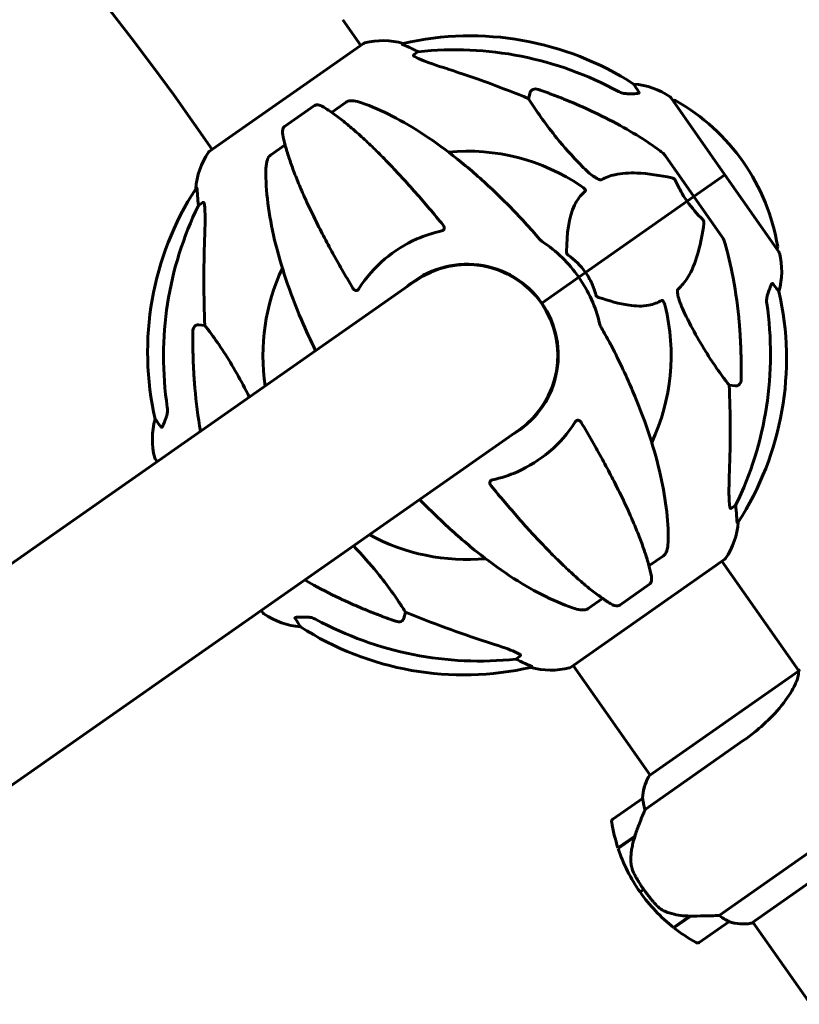
# Model space of a CAD drawing. Units: millimetres. Extents: x 10114 to 18386, y 3018 to 17083.
# Drawn here: x 14101 to 14360, y 16047 to 16374 of the extents above; entities that cross this region are included whole.
import ezdxf

# ---------------------------------------------------------------- set-up
doc = ezdxf.new("R2010")
doc.units = ezdxf.units.MM
doc.header["$LTSCALE"] = 70
doc.layers.add('Widoczne (ISO)', color=7, linetype='Continuous', lineweight=60)

msp = doc.modelspace()

# ---------------------------------------------------------------- linework, layer by layer
at = {"layer": 'Widoczne (ISO)'}
for p, q in [((14213.89, 16365.26), (14207.92, 16373.78)), ((14214.83, 16365.92), (14163.56, 16330.01)), ((14227.99, 16365.92), (14227.64, 16365.67)), ((14231.45, 16362.12), (14232.95, 16363.17)), ((14269.66, 16347.54), (14270.15, 16349.58)), ((14204.16, 16343.01), (14209, 16346.4)), ((14334.87, 16322.28), (14316.91, 16347.92)), ((14198.46, 16345.24), (14188.59, 16338.33)), ((14164.5, 16330.67), (14158.53, 16339.2)), ((14183.9, 16328.82), (14188.74, 16332.21)), ((14315, 16328.69), (14324.55, 16315.06)), ((14334.81, 16322.24), (14324.55, 16315.06)), ((14334.81, 16322.24), (14324.55, 16315.06)), ((14334.81, 16322.24), (14334.87, 16322.28)), ((14334.87, 16322.28), (14334.81, 16322.24)), ((14352.82, 16296.64), (14334.87, 16322.28)), ((14159.41, 16317.9), (14159.06, 16317.65)), ((14159.95, 16312.05), (14161.44, 16313.1)), ((14322.3, 16313.48), (14288.54, 16289.85)), ((14288.54, 16289.85), (14322.3, 16313.48)), ((14324.55, 16315.06), (14322.3, 16313.48)), ((14322.3, 16313.48), (14324.55, 16315.06)), ((14334.09, 16301.43), (14324.55, 16315.06)), ((14231.89, 16286.99), (13506.94, 15779.37)), ((14275.12, 16280.45), (14286.3, 16288.27)), ((14275.12, 16280.45), (14286.3, 16288.27)), ((14288.54, 16289.85), (14286.3, 16288.27)), ((14286.3, 16288.27), (14288.54, 16289.85)), ((14274.01, 16279.67), (14275.12, 16280.45)), ((14275.12, 16280.45), (14274.01, 16279.67)), ((14160, 16272.45), (14162.07, 16272.21)), ((14338.38, 16252.13), (14336.3, 16252.37)), ((13541.53, 15729.98), (14266.48, 16237.59)), ((14145.56, 16227.94), (14146.22, 16226.99)), ((14338.43, 16212.53), (14336.93, 16211.48)), ((14338.96, 16206.68), (14339.32, 16206.93)), ((14314.48, 16195.76), (14309.64, 16192.37)), ((14283.54, 16158.66), (14334.82, 16194.56)), ((14359.37, 16157.49), (14333.88, 16193.9)), ((14299.92, 16179.34), (14309.78, 16186.25)), ((14294.22, 16181.57), (14289.38, 16178.18)), ((14180.8, 16177.6), (14181.46, 16176.66)), ((14228.72, 16177.04), (14228.23, 16175)), ((14266.92, 16162.46), (14265.43, 16161.41)), ((14309.98, 16122.9), (14284.48, 16159.32)), ((14270.38, 16158.66), (14270.74, 16158.91)), ((14359.34, 16157.45), (14309.77, 16122.75)), ((14308.34, 16111.46), (14340.98, 16134.32)), ((14307.48, 16115.15), (14297.65, 16108.27)), ((14343.74, 16073.74), (14393.35, 16108.47)), ((14299.33, 16098.7), (14304.91, 16102.61)), ((14299.39, 16098.5), (14304.94, 16102.39)), ((14303.49, 16101.62), (14303.61, 16101.45)), ((14303.61, 16101.45), (14303.49, 16101.62)), ((14303.79, 16101.58), (14303.67, 16101.74)), ((14304, 16101.73), (14303.89, 16101.89)), ((14304.03, 16101.99), (14304.14, 16101.83)), ((14304.65, 16102.18), (14304.53, 16102.35)), ((14304.82, 16102.3), (14304.7, 16102.46)), ((14304.91, 16102.61), (14305.06, 16102.72)), ((14365.63, 16099.12), (14332.99, 16076.26)), ((14306.66, 16084.06), (14307.89, 16084.92)), ((14307.89, 16084.92), (14306.66, 16084.06)), ((14323.14, 16076.07), (14317.75, 16072.29)), ((14323.49, 16076.07), (14317.91, 16072.16)), ((14321.96, 16075.24), (14322.08, 16075.08)), ((14322.08, 16075.08), (14321.96, 16075.24)), ((14322.26, 16075.2), (14322.14, 16075.37)), ((14322.47, 16075.35), (14322.36, 16075.52)), ((14322.5, 16075.61), (14322.61, 16075.45)), ((14323.12, 16075.81), (14323, 16075.97)), ((14323.28, 16075.92), (14323.18, 16076.07)), ((14326.32, 16067.31), (14336.15, 16074.19)), ((14344.08, 16073.75), (14344.29, 16073.9)), ((14592.3, 15719.7), (14344.19, 16074.05))]:
    msp.add_line(p, q, dxfattribs=at)
for centre, radius, start, end in [((13458.28, 15848.88), 854.85, 35, 84.73025), ((14250.27, 16268.43), 100, 57.1283, 102.8717), ((14215.41, 16365.1), 1, 104.1867, 125), ((14221.29, 16341.83), 25, 74.4456, 104.1867), ((14302.61, 16327.49), 25, 55.8133, 85.5544), ((14316.09, 16347.35), 1, 35, 55.8133), ((14317.97, 16346.03), 1, 60.6136, 112.2644), ((14284.88, 16287.28), 68.43, 9.3864, 60.6136), ((14183.98, 16315.71), 25, 145.8133, 175.5544), ((14164.13, 16329.2), 1, 125, 145.8133), ((14249.19, 16262.29), 67.82, 55.9978, 95.2417), ((14243.05, 16263.37), 100, 147.1283, 192.8717), ((14249.19, 16262.29), 45.3, 35, 56.5519), ((14351.41, 16298.28), 1, 317.7356, 9.3864), ((14352, 16296.07), 1, 14.1867, 35), ((14328.73, 16290.19), 25, 344.4456, 14.1867), ((14249.19, 16262.29), 67.82, 154.7583, 188.6055), ((14249.19, 16262.29), 30.3, 35, 130.7035), ((14249.19, 16262.29), 30.15, 305, 125), ((14249.19, 16262.29), 45.3, 13.4481, 35), ((14255.33, 16261.21), 100, 327.1283, 12.8717), ((14249.19, 16262.29), 30.3, 299.2965, 35), ((14249.19, 16262.29), 67.82, 334.7583, 14.0022), ((14169.64, 16234.39), 25, 164.4456, 194.1867), ((14146.38, 16228.51), 1, 194.1867, 215), ((14314.39, 16208.87), 25, 325.8133, 355.5544), ((14249.19, 16262.29), 67.82, 241.3945, 275.2417), ((14334.25, 16195.38), 1, 305, 325.8133), ((14182.28, 16177.23), 1, 215, 235.8133), ((14195.77, 16197.08), 25, 235.8133, 265.5544), ((14248.1, 16256.15), 100, 237.1283, 282.8717), ((14277.09, 16182.74), 25, 254.4456, 284.1867), ((14282.97, 16159.48), 1, 284.1867, 305), ((14323.48, 16114.5), 16, 148.9755, 177.6307), ((14323.48, 16114.5), 16, 150.9828, 177.6307), ((14308.05, 16114.33), 1, 123.5824, 125), ((14298.22, 16107.45), 1, 125, 189.1852), ((14352.63, 16116.24), 56.11, 189.1852, 198.2199), ((14352.63, 16116.24), 56.11, 198.433, 215), ((14352.63, 16116.24), 56.11, 215, 231.567), ((14335.58, 16075.01), 1, 305, 306.4176), ((14341.02, 16089.45), 16, 252.3693, 279.0172), ((14341.02, 16089.45), 16, 252.3693, 281.0245), ((14352.63, 16116.24), 56.11, 231.7801, 240.8148), ((14343.45, 16074.15), 0.5, 279.0172, 305), ((14343.61, 16073.92), 0.5, 340.3151, 8.6624), ((14325.75, 16068.13), 1, 240.8148, 305)]:
    msp.add_arc(centre, radius, start, end, dxfattribs=at)
for centre, major_axis, ratio, start_param, end_param in [((14247.03, 16249.51), (-65.96, 94.2), 0.981627, 5.18345, 5.787892), ((14220.95, 16341.59), (-14.34, 20.48), 0.981627, 5.186181, 5.24781), ((14234.56, 16367.84), (2.87, -4.1), 0.981627, 5.186181, 5.330784), ((14173.8, 16038.35), (197.88, -282.61), 0.906308, 2.183097, 2.269068), ((14184.32, 16315.95), (14.34, -20.48), 0.981627, 4.176968, 4.238597), ((14261.93, 16259.94), (65.96, -94.2), 0.981627, 3.636886, 4.241328), ((14155.01, 16312.13), (-2.87, 4.1), 0.981627, 4.093994, 4.238597), ((14485.41, 16256.54), (197.88, -282.61), 0.906308, 4.014117, 4.100088), ((14236.44, 16264.63), (-65.96, 94.2), 0.981627, 3.636886, 4.241328), ((14012.97, 16268.04), (-197.88, 282.61), 0.906308, 4.014117, 4.100088), ((14343.37, 16212.45), (2.87, -4.1), 0.981627, 4.093994, 4.238597), ((14314.05, 16208.63), (-14.34, 20.48), 0.981627, 4.176968, 4.238597), ((14324.58, 16486.23), (-197.88, 282.61), 0.906308, 2.183097, 2.269068), ((14251.34, 16275.07), (65.96, -94.2), 0.981627, 5.18345, 5.787892), ((14263.81, 16156.74), (-2.87, 4.1), 0.981627, 5.186181, 5.330784), ((14277.43, 16182.98), (14.34, -20.48), 0.981627, 5.186181, 5.24781), ((14306.52, 16102.94), (5.13, 14.35), 0.085282, 1.617053, 1.638924)]:
    msp.add_ellipse(centre, major_axis=major_axis, ratio=ratio, start_param=start_param, end_param=end_param, dxfattribs=at)
for points, knots in [([(14230.92, 16364.15), (14230.21, 16364.48), (14229.51, 16364.78), (14228.52, 16365.21), (14228.17, 16365.36), (14227.83, 16365.52), (14227.74, 16365.56), (14227.66, 16365.62), (14227.65, 16365.63), (14227.63, 16365.65), (14227.63, 16365.66), (14227.64, 16365.67)], [0, 0, 0, 0, 0.2355522, 0.2355522, 0.4078692, 0.4078692, 0.4868555, 0.4868555, 0.5223203, 0.5223203, 0.5562282, 0.5562282, 0.5562282, 0.5562282]), ([(14231.45, 16362.12), (14231.38, 16362.07), (14231.36, 16362), (14231.4, 16361.85), (14231.46, 16361.76), (14231.57, 16361.67), (14231.58, 16361.67), (14231.59, 16361.66)], [-0.6576908, -0.6576908, -0.6576908, -0.6576908, -0.5826884, -0.5826884, -0.5093339, -0.5093339, -0.502027, -0.502027, -0.502027, -0.502027]), ([(14242.76, 16357.41), (14238.98, 16358.62), (14235.99, 16359.65), (14232.97, 16360.9), (14232.24, 16361.25), (14231.72, 16361.57), (14231.65, 16361.62), (14231.59, 16361.66)], [0, 0, 0, 0, 1.237629, 1.237629, 1.877414, 1.877414, 1.97501, 1.97501, 1.97501, 1.97501]), ([(14304.55, 16352.42), (14304.55, 16352.42), (14304.6, 16352.33), (14304.96, 16351.77), (14305.52, 16350.9), (14306.35, 16349.59)], [-2.22432, -2.22432, -2.22432, -2.22432, -1.710872, -1.710872, -0.498651, -0.498651, -0.498651, -0.498651]), ([(14270.15, 16349.58), (14270.2, 16349.8), (14270.33, 16350.04), (14270.64, 16350.39), (14270.89, 16350.55), (14271.13, 16350.64), (14271.37, 16350.73), (14271.67, 16350.78), (14272.23, 16350.78), (14272.58, 16350.72), (14272.87, 16350.62), (14272.87, 16350.61), (14272.88, 16350.61)], [1.1896126, 1.1896126, 1.1896126, 1.1896126, 1.2625416, 1.2625416, 1.3451697, 1.3451697, 1.3451697, 1.4294982, 1.4294982, 1.5235044, 1.5235044, 1.5244962, 1.5244962, 1.5244962, 1.5244962]), ([(14299.5, 16349.96), (14299.95, 16349.72), (14300.43, 16349.53), (14301.41, 16349.27), (14301.91, 16349.21), (14302.41, 16349.21)], [0, 0, 0, 0, 0.1541921, 0.1541921, 0.3066562, 0.3066562, 0.3066562, 0.3066562]), ([(14306.35, 16349.59), (14306.38, 16349.55), (14306.38, 16349.5), (14306.34, 16349.43), (14306.29, 16349.4), (14306.15, 16349.34), (14306.05, 16349.31), (14305.76, 16349.26), (14305.56, 16349.24), (14305.01, 16349.21), (14304.61, 16349.2), (14303.72, 16349.19), (14303.25, 16349.19), (14302.8, 16349.2)], [0, 0, 0, 0, 0.0405527, 0.0405527, 0.0770027, 0.0770027, 0.1196644, 0.1196644, 0.1860906, 0.1860906, 0.2931262, 0.2931262, 0.4025768, 0.4025768, 0.4025768, 0.4025768]), ([(14198.46, 16345.24), (14198.56, 16345.31), (14198.68, 16345.37), (14198.97, 16345.46), (14199.13, 16345.49), (14199.54, 16345.51), (14199.81, 16345.48), (14200.44, 16345.32), (14200.81, 16345.17), (14201.17, 16344.95)], [0, 0, 0, 0, 0.0396836, 0.0396836, 0.0905188, 0.0905188, 0.1673316, 0.1673316, 0.2678087, 0.2678087, 0.2678087, 0.2678087]), ([(14210.44, 16346.85), (14210.28, 16346.84), (14210.13, 16346.82), (14209.71, 16346.74), (14209.46, 16346.66), (14209.15, 16346.5), (14209.07, 16346.45), (14209, 16346.4)], [-0.1558142, -0.1558142, -0.1558142, -0.1558142, -0.1088397, -0.1088397, -0.0285546, -0.0285546, 0, 0, 0, 0]), ([(14210.44, 16346.85), (14210.83, 16346.87), (14211.24, 16346.84), (14212.34, 16346.7), (14213.18, 16346.5), (14214.11, 16346.17)], [0.1601511, 0.1601511, 0.1601511, 0.1601511, 0.2789651, 0.2789651, 0.5122097, 0.5122097, 0.5122097, 0.5122097]), ([(14267.75, 16307.15), (14264.19, 16310.97), (14260.56, 16314.61), (14253.27, 16321.43), (14249.63, 16324.58), (14242.34, 16330.41), (14238.68, 16333.08), (14231.43, 16337.86), (14227.85, 16339.96), (14220.85, 16343.54), (14217.44, 16345.02), (14214.11, 16346.17)], [3.005579, 3.005579, 3.005579, 3.005579, 4.598334, 4.598334, 6.191088, 6.191088, 7.783843, 7.783843, 9.376598, 9.376598, 10.969353, 10.969353, 10.969353, 10.969353]), ([(14287.05, 16325.43), (14284.1, 16328.5), (14281.42, 16331.53), (14275.51, 16338.77), (14272.67, 16342.82), (14270.22, 16346.65), (14269.93, 16347.1), (14269.66, 16347.54)], [-5.840532, -5.840532, -5.840532, -5.840532, -4.31233, -4.31233, -2.04169, -2.04169, -1.725442, -1.725442, -1.725442, -1.725442]), ([(14241.23, 16305.56), (14239.7, 16307.44), (14238.17, 16309.28), (14235.12, 16312.88), (14233.6, 16314.64), (14230.59, 16318.06), (14229.1, 16319.71), (14226.17, 16322.91), (14224.72, 16324.45), (14221.88, 16327.39), (14220.49, 16328.8), (14217.77, 16331.48), (14216.44, 16332.75), (14213.82, 16335.18), (14212.55, 16336.32), (14210.06, 16338.46), (14208.85, 16339.46), (14206.52, 16341.3), (14205.39, 16342.14), (14203.22, 16343.67), (14202.18, 16344.35), (14201.17, 16344.95)], [0.432042, 0.432042, 0.432042, 0.432042, 1.206157, 1.206157, 1.980271, 1.980271, 2.754386, 2.754386, 3.5285, 3.5285, 4.302615, 4.302615, 5.07673, 5.07673, 5.850844, 5.850844, 6.624959, 6.624959, 7.399073, 7.399073, 8.173188, 8.173188, 8.173188, 8.173188]), ([(14290.32, 16343.55), (14293.6, 16342.02), (14296.85, 16340.38), (14302.96, 16337.02), (14305.82, 16335.32), (14310.2, 16332.45), (14311.78, 16331.36), (14313.31, 16330.22)], [-2.923859, -2.923859, -2.923859, -2.923859, -1.830403, -1.830403, -0.841646, -0.841646, -0.273627, -0.273627, -0.273627, -0.273627]), ([(14187.93, 16335.68), (14187.89, 16335.88), (14187.87, 16336.07), (14187.83, 16336.72), (14187.89, 16337.15), (14188.07, 16337.67), (14188.15, 16337.84), (14188.3, 16338.05), (14188.36, 16338.12), (14188.47, 16338.23), (14188.53, 16338.28), (14188.59, 16338.33)], [0.1632559, 0.1632559, 0.1632559, 0.1632559, 0.2355522, 0.2355522, 0.4078692, 0.4078692, 0.4868555, 0.4868555, 0.5223203, 0.5223203, 0.5562282, 0.5562282, 0.5562282, 0.5562282]), ([(14187.93, 16335.68), (14188.16, 16334.53), (14188.44, 16333.32), (14189.13, 16330.76), (14189.54, 16329.41), (14190.47, 16326.58), (14190.99, 16325.11), (14192.15, 16322.04), (14192.79, 16320.45), (14194.17, 16317.16), (14194.92, 16315.47), (14196.5, 16312), (14197.35, 16310.22), (14199.15, 16306.54), (14200.1, 16304.66), (14202.1, 16300.8), (14203.14, 16298.84), (14205.33, 16294.84), (14206.46, 16292.81), (14208.8, 16288.72), (14210.01, 16286.65), (14211.25, 16284.56)], [0.757825, 0.757825, 0.757825, 0.757825, 1.53194, 1.53194, 2.306055, 2.306055, 3.08017, 3.08017, 3.854285, 3.854285, 4.6284, 4.6284, 5.402516, 5.402516, 6.176631, 6.176631, 6.950746, 6.950746, 7.724861, 7.724861, 8.498976, 8.498976, 8.498976, 8.498976]), ([(14315, 16328.69), (14314.89, 16328.85), (14314.74, 16329.02), (14314.26, 16329.49), (14313.84, 16329.83), (14313.31, 16330.22)], [0, 0, 0, 0, 0.0651008, 0.0651008, 0.1767336, 0.1767336, 0.1767336, 0.1767336]), ([(14182.36, 16323.94), (14182.36, 16324.07), (14182.36, 16324.19), (14182.41, 16325.5), (14182.58, 16326.48), (14182.89, 16327.38), (14182.93, 16327.5), (14182.98, 16327.62)], [1.1698405, 1.1698405, 1.1698405, 1.1698405, 1.2376287, 1.2376287, 1.8774143, 1.8774143, 1.9750102, 1.9750102, 1.9750102, 1.9750102]), ([(14183.9, 16328.82), (14183.71, 16328.69), (14183.53, 16328.51), (14183.23, 16328.12), (14183.11, 16327.91), (14183, 16327.67), (14182.99, 16327.64), (14182.98, 16327.62)], [-0.6576908, -0.6576908, -0.6576908, -0.6576908, -0.5826884, -0.5826884, -0.5093339, -0.5093339, -0.502027, -0.502027, -0.502027, -0.502027]), ([(14182.36, 16323.94), (14182.31, 16320.42), (14182.53, 16316.71), (14183.5, 16308.91), (14184.25, 16304.82), (14186.26, 16296.38), (14187.52, 16292.02), (14190.5, 16283.18), (14192.22, 16278.68), (14195.62, 16270.7), (14197.18, 16267.28), (14198.86, 16263.85)], [1.258461, 1.258461, 1.258461, 1.258461, 2.851216, 2.851216, 4.443971, 4.443971, 6.036726, 6.036726, 7.629481, 7.629481, 8.803787, 8.803787, 8.803787, 8.803787]), ([(14293.87, 16320.63), (14293.87, 16320.63), (14293.86, 16320.62), (14293.81, 16320.6), (14293.76, 16320.59), (14293.63, 16320.57), (14293.56, 16320.58), (14293.36, 16320.61), (14293.24, 16320.64), (14292.87, 16320.77), (14292.61, 16320.9), (14292.08, 16321.19), (14291.77, 16321.38), (14291.48, 16321.57), (14290.47, 16322.26), (14289.24, 16323.27), (14287.61, 16324.86), (14287.33, 16325.15), (14287.05, 16325.43)], [3.5334714, 3.5334714, 3.5334714, 3.5334714, 3.5360525, 3.5360525, 3.5562458, 3.5562458, 3.5793269, 3.5793269, 3.6167663, 3.6167663, 3.6956214, 3.6956214, 3.804605, 3.804605, 3.804605, 4.1935737, 4.1935737, 4.2774028, 4.2774028, 4.2774028, 4.2774028]), ([(14317.23, 16321.27), (14313.4, 16322.07), (14309.35, 16322.71), (14303.06, 16322.95), (14300.58, 16322.81), (14296.66, 16321.92), (14295.19, 16321.37), (14293.87, 16320.63)], [-3.381682, -3.381682, -3.381682, -3.381682, -2.051079, -2.051079, -1.136838, -1.136838, -0.473976, -0.473976, -0.473976, -0.473976]), ([(14317.23, 16321.27), (14317.24, 16321.27), (14317.26, 16321.27), (14317.44, 16321.22), (14317.63, 16321.16), (14317.91, 16320.99), (14318.02, 16320.91), (14318.19, 16320.72), (14318.26, 16320.63), (14318.32, 16320.5), (14318.33, 16320.48), (14318.34, 16320.46)], [0.8751293, 0.8751293, 0.8751293, 0.8751293, 0.8786792, 0.8786792, 0.9337906, 0.9337906, 0.9692974, 0.9692974, 1.0016433, 1.0016433, 1.0082698, 1.0082698, 1.0082698, 1.0082698]), ([(14322.3, 16313.48), (14321.52, 16314.6), (14320.77, 16315.79), (14319.45, 16318.15), (14318.87, 16319.31), (14318.34, 16320.46)], [0, 0, 0, 0, 0.4098083, 0.4098083, 0.7872958, 0.7872958, 0.7872958, 0.7872958]), ([(14159.41, 16317.9), (14159.43, 16317.91), (14159.44, 16317.89), (14159.47, 16317.81), (14159.48, 16317.72), (14159.51, 16317.48), (14159.52, 16317.27), (14159.56, 16316.68), (14159.58, 16316.25), (14159.64, 16315.3), (14159.68, 16314.79), (14159.72, 16314.29)], [0, 0, 0, 0, 0.0396836, 0.0396836, 0.0905188, 0.0905188, 0.1673316, 0.1673316, 0.2736365, 0.2736365, 0.3778204, 0.3778204, 0.3778204, 0.3778204]), ([(14288.48, 16316.85), (14288.16, 16316.58), (14287.85, 16316.29), (14286.47, 16314.88), (14285.6, 16313.62), (14282.83, 16308.02), (14282.44, 16302.71), (14282.21, 16296.75)], [-3.292921, -3.292921, -3.292921, -3.292921, -3.092582, -3.092582, -2.344532, -2.344532, -0.096806, -0.096806, -0.096806, -0.096806]), ([(14287.12, 16318.51), (14287.62, 16318.18), (14288, 16317.86), (14288.35, 16317.48), (14288.46, 16317.35), (14288.55, 16317.16), (14288.57, 16317.09), (14288.56, 16316.97), (14288.54, 16316.93), (14288.5, 16316.88), (14288.49, 16316.86), (14288.48, 16316.85)], [4.692072, 4.692072, 4.692072, 4.692072, 4.8854145, 4.8854145, 4.96663, 4.96663, 5.010038, 5.010038, 5.039388, 5.039388, 5.0498949, 5.0498949, 5.0498949, 5.0498949]), ([(14161.83, 16312.81), (14161.8, 16312.89), (14161.77, 16312.96), (14161.67, 16313.1), (14161.6, 16313.15), (14161.5, 16313.13), (14161.47, 16313.12), (14161.44, 16313.1)], [-0.1558142, -0.1558142, -0.1558142, -0.1558142, -0.1088397, -0.1088397, -0.0285546, -0.0285546, 0, 0, 0, 0]), ([(14161.83, 16312.81), (14161.89, 16312.59), (14161.94, 16312.32), (14162.06, 16311.37), (14162.12, 16310.43), (14162.19, 16307.06), (14162.14, 16304.23), (14162, 16300.86)], [0.1601511, 0.1601511, 0.1601511, 0.1601511, 0.2789651, 0.2789651, 0.5590911, 0.5590911, 1.0329565, 1.0329565, 1.0329565, 1.0329565]), ([(14327.5, 16307.38), (14327.59, 16307.3), (14327.66, 16307.2), (14327.78, 16306.99), (14327.83, 16306.88), (14327.89, 16306.63), (14327.91, 16306.5), (14327.91, 16306.27), (14327.9, 16306.16), (14327.89, 16306.06)], [0.66790836, 0.66790836, 0.66790836, 0.66790836, 0.68756319, 0.68756319, 0.70698655, 0.70698655, 0.72910654, 0.72910654, 0.74763999, 0.74763999, 0.74763999, 0.74763999]), ([(14240.7, 16303.62), (14237.88, 16303), (14235.13, 16302.11), (14228.64, 16299.25), (14225.07, 16297.01), (14218.51, 16291.45), (14215.6, 16288.11), (14213.25, 16284.4)], [-3.839757, -3.839757, -3.839757, -3.839757, -2.971401, -2.971401, -1.713368, -1.713368, -0.390285, -0.390285, -0.390285, -0.390285]), ([(14241.23, 16305.56), (14241.41, 16305.34), (14241.53, 16305.1), (14241.63, 16304.67), (14241.63, 16304.48), (14241.54, 16304.2), (14241.48, 16304.08), (14241.31, 16303.9), (14241.22, 16303.83), (14241.06, 16303.74), (14240.99, 16303.71), (14240.85, 16303.66), (14240.78, 16303.64), (14240.7, 16303.62)], [0.0768427, 0.0768427, 0.0768427, 0.0768427, 0.2316755, 0.2316755, 0.3642878, 0.3642878, 0.4481993, 0.4481993, 0.5091909, 0.5091909, 0.5443069, 0.5443069, 0.5810898, 0.5810898, 0.5810898, 0.5810898]), ([(14319.29, 16284.32), (14319.6, 16284.59), (14319.9, 16284.87), (14321.3, 16286.29), (14322.24, 16287.6), (14325.58, 16293.61), (14326.95, 16299.6), (14327.89, 16306.06)], [-3.292921, -3.292921, -3.292921, -3.292921, -3.092582, -3.092582, -2.344532, -2.344532, -0.096806, -0.096806, -0.096806, -0.096806]), ([(14272.56, 16301.69), (14272.87, 16301.32), (14273.18, 16300.96), (14273.71, 16300.43), (14273.93, 16300.23), (14274.16, 16300.09)], [0, 0, 0, 0, 0.1541752, 0.1541752, 0.2866473, 0.2866473, 0.2866473, 0.2866473]), ([(14334.95, 16299.31), (14334.81, 16299.8), (14334.65, 16300.26), (14334.37, 16300.96), (14334.24, 16301.22), (14334.09, 16301.43)], [0, 0, 0, 0, 0.1541752, 0.1541752, 0.2866473, 0.2866473, 0.2866473, 0.2866473]), ([(14282.78, 16295.56), (14282.69, 16295.63), (14282.59, 16295.71), (14282.44, 16295.9), (14282.38, 16296), (14282.28, 16296.22), (14282.24, 16296.34), (14282.21, 16296.56), (14282.21, 16296.66), (14282.21, 16296.75)], [0.66790836, 0.66790836, 0.66790836, 0.66790836, 0.68756319, 0.68756319, 0.70698655, 0.70698655, 0.72910654, 0.72910654, 0.74763999, 0.74763999, 0.74763999, 0.74763999]), ([(14334.95, 16299.31), (14335.88, 16296.19), (14336.8, 16292.43), (14338.54, 16283.07), (14339.18, 16278.09), (14339.62, 16273.15)], [-2.891192, -2.891192, -2.891192, -2.891192, -1.528318, -1.528318, 0, 0, 0, 0]), ([(14288.54, 16289.85), (14289.33, 16288.73), (14290.03, 16287.5), (14291.16, 16285.01), (14291.6, 16283.76), (14291.95, 16282.48)], [0, 0, 0, 0, 0.4098083, 0.4098083, 0.7872958, 0.7872958, 0.7872958, 0.7872958]), ([(14213.25, 16284.4), (14213.18, 16284.29), (14213.09, 16284.18), (14212.92, 16284.01), (14212.83, 16283.95), (14212.63, 16283.86), (14212.53, 16283.83), (14212.28, 16283.8), (14212.14, 16283.83), (14211.81, 16283.95), (14211.62, 16284.08), (14211.38, 16284.36), (14211.31, 16284.46), (14211.25, 16284.56)], [0, 0, 0, 0, 0.0405527, 0.0405527, 0.0770027, 0.0770027, 0.1196644, 0.1196644, 0.1860906, 0.1860906, 0.2931262, 0.2931262, 0.3428011, 0.3428011, 0.3428011, 0.3428011]), ([(14321.48, 16276.27), (14320.44, 16278.4), (14319.72, 16280.31), (14319.36, 16281.76), (14319.21, 16282.35), (14319.12, 16282.87), (14319.08, 16283.46), (14319.08, 16283.66), (14319.11, 16283.94), (14319.13, 16284.04), (14319.19, 16284.19), (14319.22, 16284.24), (14319.26, 16284.3), (14319.28, 16284.31), (14319.29, 16284.32)], [4.2161666, 4.2161666, 4.2161666, 4.2161666, 4.692072, 4.692072, 4.692072, 4.8854145, 4.8854145, 4.96663, 4.96663, 5.010038, 5.010038, 5.039388, 5.039388, 5.0498949, 5.0498949, 5.0498949, 5.0498949]), ([(14349.2, 16282.94), (14349.44, 16283.67), (14349.69, 16284.36), (14350.05, 16285.24), (14350.17, 16285.51), (14350.35, 16285.86), (14350.42, 16285.98), (14350.55, 16286.13), (14350.6, 16286.17), (14350.67, 16286.2), (14350.69, 16286.2), (14350.74, 16286.19), (14350.76, 16286.17), (14350.77, 16286.15)], [0, 0, 0, 0, 0.2316755, 0.2316755, 0.3642878, 0.3642878, 0.4481993, 0.4481993, 0.5091909, 0.5091909, 0.5443069, 0.5443069, 0.5810898, 0.5810898, 0.5810898, 0.5810898]), ([(14350.77, 16286.15), (14351.45, 16285.26), (14351.97, 16284.59), (14352.65, 16283.7), (14352.82, 16283.48), (14352.82, 16283.48)], [-3.839757, -3.839757, -3.839757, -3.839757, -2.971401, -2.971401, -2.116017, -2.116017, -2.116017, -2.116017]), ([(14292.86, 16281.54), (14292.85, 16281.54), (14292.84, 16281.54), (14292.68, 16281.6), (14292.51, 16281.68), (14292.28, 16281.88), (14292.19, 16281.97), (14292.05, 16282.19), (14292, 16282.29), (14291.96, 16282.43), (14291.95, 16282.46), (14291.95, 16282.48)], [0.8751293, 0.8751293, 0.8751293, 0.8751293, 0.8786792, 0.8786792, 0.9337906, 0.9337906, 0.9692974, 0.9692974, 1.0016433, 1.0016433, 1.0082698, 1.0082698, 1.0082698, 1.0082698]), ([(14292.86, 16281.54), (14296.28, 16280.44), (14299.74, 16279.4), (14305.24, 16278.61), (14307.45, 16278.55), (14311.12, 16279.26), (14312.55, 16279.79), (14313.9, 16280.55)], [-3.381637, -3.381637, -3.381637, -3.381637, -2.051466, -2.051466, -1.136841, -1.136841, -0.473976, -0.473976, -0.473976, -0.473976]), ([(14313.9, 16280.55), (14313.9, 16280.55), (14313.91, 16280.55), (14313.96, 16280.58), (14314, 16280.58), (14314.09, 16280.57), (14314.14, 16280.55), (14314.26, 16280.47), (14314.33, 16280.39), (14314.51, 16280.13), (14314.61, 16279.9), (14314.81, 16279.37), (14314.91, 16279.03), (14314.99, 16278.7)], [3.5334714, 3.5334714, 3.5334714, 3.5334714, 3.5360525, 3.5360525, 3.5562458, 3.5562458, 3.5793269, 3.5793269, 3.6167663, 3.6167663, 3.6956214, 3.6956214, 3.804605, 3.804605, 3.804605, 3.804605]), ([(14349.07, 16282.58), (14348.9, 16282.1), (14348.79, 16281.61), (14348.69, 16280.6), (14348.7, 16280.09), (14348.78, 16279.58)], [0, 0, 0, 0, 0.1523434, 0.1523434, 0.306473, 0.306473, 0.306473, 0.306473]), ([(14336.3, 16252.37), (14335.61, 16253.24), (14334.88, 16254.2), (14331.51, 16258.77), (14328.56, 16263.18), (14324.27, 16270.78), (14322.87, 16273.41), (14321.48, 16276.27)], [-7.441453, -7.441453, -7.441453, -7.441453, -6.631063, -6.631063, -3.871284, -3.871284, -2.578772, -2.578772, -2.578772, -2.578772]), ([(14158.09, 16270.24), (14158.09, 16270.24), (14158.09, 16270.25), (14158.09, 16270.55), (14158.15, 16270.9), (14158.34, 16271.43), (14158.49, 16271.7), (14158.66, 16271.89), (14158.82, 16272.08), (14159.06, 16272.26), (14159.5, 16272.43), (14159.77, 16272.47), (14160, 16272.45), (14160, 16272.45), (14160, 16272.45)], [1.1658431, 1.1658431, 1.1658431, 1.1658431, 1.166835, 1.166835, 1.2608412, 1.2608412, 1.3451697, 1.3451697, 1.3451697, 1.4277438, 1.4277438, 1.5006257, 1.5006257, 1.5007309, 1.5007309, 1.5007309, 1.5007309]), ([(14162.07, 16272.21), (14162.76, 16271.33), (14163.49, 16270.38), (14166.86, 16265.81), (14169.81, 16261.4), (14174.08, 16253.84), (14175.46, 16251.25), (14176.84, 16248.43)], [-7.441453, -7.441453, -7.441453, -7.441453, -6.631063, -6.631063, -3.871284, -3.871284, -2.598269, -2.598269, -2.598269, -2.598269]), ([(14293.25, 16272.82), (14293.3, 16272.61), (14293.37, 16272.4), (14293.64, 16271.78), (14293.89, 16271.32), (14294.21, 16270.78)], [0, 0, 0, 0, 0.0651008, 0.0651008, 0.1767336, 0.1767336, 0.1767336, 0.1767336]), ([(14297.69, 16264.39), (14297.41, 16264.94), (14297.12, 16265.5), (14295.99, 16267.63), (14295.11, 16269.21), (14294.21, 16270.78)], [-1.0396624, -1.0396624, -1.0396624, -1.0396624, -0.8416464, -0.8416464, -0.2736271, -0.2736271, -0.2736271, -0.2736271]), ([(14316.02, 16200.64), (14316.07, 16204.16), (14315.85, 16207.87), (14314.88, 16215.67), (14314.13, 16219.76), (14312.11, 16228.2), (14310.85, 16232.55), (14307.88, 16241.4), (14306.15, 16245.9), (14302.25, 16255.08), (14300.06, 16259.74), (14297.69, 16264.39)], [1.258461, 1.258461, 1.258461, 1.258461, 2.851216, 2.851216, 4.443971, 4.443971, 6.036726, 6.036726, 7.629481, 7.629481, 9.222236, 9.222236, 9.222236, 9.222236]), ([(14340.29, 16254.34), (14340.29, 16254.34), (14340.29, 16254.33), (14340.28, 16254.03), (14340.22, 16253.68), (14340.04, 16253.15), (14339.89, 16252.88), (14339.72, 16252.69), (14339.55, 16252.5), (14339.31, 16252.32), (14338.87, 16252.14), (14338.61, 16252.11), (14338.38, 16252.13), (14338.38, 16252.13), (14338.38, 16252.13)], [1.1658431, 1.1658431, 1.1658431, 1.1658431, 1.166835, 1.166835, 1.2608412, 1.2608412, 1.3451697, 1.3451697, 1.3451697, 1.4277438, 1.4277438, 1.5006257, 1.5006257, 1.5007309, 1.5007309, 1.5007309, 1.5007309]), ([(14149.31, 16242), (14149.48, 16242.47), (14149.59, 16242.97), (14149.68, 16243.98), (14149.67, 16244.49), (14149.6, 16245)], [0, 0, 0, 0, 0.1523434, 0.1523434, 0.306473, 0.306473, 0.306473, 0.306473]), ([(14147.6, 16238.43), (14146.92, 16239.31), (14146.41, 16239.98), (14145.73, 16240.87), (14145.56, 16241.1), (14145.56, 16241.1)], [-3.839757, -3.839757, -3.839757, -3.839757, -2.971401, -2.971401, -2.116017, -2.116017, -2.116017, -2.116017]), ([(14149.18, 16241.63), (14148.93, 16240.91), (14148.68, 16240.22), (14148.33, 16239.34), (14148.21, 16239.07), (14148.02, 16238.72), (14147.95, 16238.6), (14147.83, 16238.45), (14147.78, 16238.4), (14147.71, 16238.38), (14147.68, 16238.38), (14147.64, 16238.39), (14147.62, 16238.41), (14147.6, 16238.43)], [0, 0, 0, 0, 0.2316755, 0.2316755, 0.3642878, 0.3642878, 0.4481993, 0.4481993, 0.5091909, 0.5091909, 0.5443069, 0.5443069, 0.5810898, 0.5810898, 0.5810898, 0.5810898]), ([(14257.67, 16220.95), (14260.49, 16221.57), (14263.25, 16222.47), (14269.73, 16225.33), (14273.31, 16227.56), (14279.87, 16233.13), (14282.77, 16236.47), (14285.13, 16240.18)], [-3.839757, -3.839757, -3.839757, -3.839757, -2.971401, -2.971401, -1.713368, -1.713368, -0.390285, -0.390285, -0.390285, -0.390285]), ([(14285.13, 16240.18), (14285.2, 16240.29), (14285.28, 16240.4), (14285.46, 16240.56), (14285.55, 16240.62), (14285.74, 16240.72), (14285.84, 16240.75), (14286.09, 16240.77), (14286.24, 16240.75), (14286.56, 16240.63), (14286.75, 16240.49), (14287, 16240.22), (14287.06, 16240.12), (14287.13, 16240.02)], [0, 0, 0, 0, 0.0405527, 0.0405527, 0.0770027, 0.0770027, 0.1196644, 0.1196644, 0.1860906, 0.1860906, 0.2931262, 0.2931262, 0.3428011, 0.3428011, 0.3428011, 0.3428011]), ([(14310.44, 16188.9), (14310.22, 16190.05), (14309.94, 16191.26), (14309.24, 16193.82), (14308.84, 16195.17), (14307.91, 16197.99), (14307.38, 16199.47), (14306.22, 16202.54), (14305.58, 16204.13), (14304.2, 16207.41), (14303.46, 16209.11), (14301.87, 16212.58), (14301.03, 16214.36), (14299.23, 16218.04), (14298.28, 16219.92), (14296.28, 16223.78), (14295.23, 16225.74), (14293.05, 16229.74), (14291.92, 16231.76), (14289.57, 16235.86), (14288.37, 16237.93), (14287.13, 16240.02)], [0.757825, 0.757825, 0.757825, 0.757825, 1.53194, 1.53194, 2.306055, 2.306055, 3.08017, 3.08017, 3.854285, 3.854285, 4.6284, 4.6284, 5.402516, 5.402516, 6.176631, 6.176631, 6.950746, 6.950746, 7.724861, 7.724861, 8.498976, 8.498976, 8.498976, 8.498976]), ([(14336.55, 16211.77), (14336.49, 16211.98), (14336.44, 16212.26), (14336.31, 16213.21), (14336.25, 16214.15), (14336.18, 16217.52), (14336.24, 16220.35), (14336.37, 16223.72)], [0.1601511, 0.1601511, 0.1601511, 0.1601511, 0.2789651, 0.2789651, 0.5590911, 0.5590911, 1.0329565, 1.0329565, 1.0329565, 1.0329565]), ([(14257.14, 16219.02), (14256.96, 16219.24), (14256.84, 16219.48), (14256.74, 16219.9), (14256.75, 16220.1), (14256.84, 16220.38), (14256.9, 16220.5), (14257.06, 16220.68), (14257.15, 16220.74), (14257.32, 16220.84), (14257.38, 16220.87), (14257.52, 16220.92), (14257.6, 16220.94), (14257.67, 16220.95)], [0.0768427, 0.0768427, 0.0768427, 0.0768427, 0.2316755, 0.2316755, 0.3642878, 0.3642878, 0.4481993, 0.4481993, 0.5091909, 0.5091909, 0.5443069, 0.5443069, 0.5810898, 0.5810898, 0.5810898, 0.5810898]), ([(14257.14, 16219.02), (14258.68, 16217.14), (14260.21, 16215.3), (14263.26, 16211.7), (14264.78, 16209.94), (14267.78, 16206.52), (14269.27, 16204.87), (14272.21, 16201.67), (14273.66, 16200.13), (14276.49, 16197.19), (14277.88, 16195.78), (14280.6, 16193.1), (14281.94, 16191.82), (14284.55, 16189.4), (14285.83, 16188.26), (14288.31, 16186.12), (14289.52, 16185.12), (14291.86, 16183.28), (14292.99, 16182.44), (14295.16, 16180.91), (14296.2, 16180.23), (14297.2, 16179.63)], [0.432042, 0.432042, 0.432042, 0.432042, 1.206157, 1.206157, 1.980271, 1.980271, 2.754386, 2.754386, 3.5285, 3.5285, 4.302615, 4.302615, 5.07673, 5.07673, 5.850844, 5.850844, 6.624959, 6.624959, 7.399073, 7.399073, 8.173188, 8.173188, 8.173188, 8.173188]), ([(14233.44, 16214.46), (14236.09, 16211.71), (14238.77, 16209.07), (14245.1, 16203.15), (14248.75, 16199.99), (14256.04, 16194.17), (14259.7, 16191.5), (14266.94, 16186.72), (14270.53, 16184.61), (14277.53, 16181.04), (14280.94, 16179.56), (14284.26, 16178.41)], [3.424028, 3.424028, 3.424028, 3.424028, 4.598334, 4.598334, 6.191088, 6.191088, 7.783843, 7.783843, 9.376598, 9.376598, 10.969353, 10.969353, 10.969353, 10.969353]), ([(14336.55, 16211.77), (14336.57, 16211.69), (14336.6, 16211.62), (14336.7, 16211.47), (14336.78, 16211.43), (14336.88, 16211.45), (14336.9, 16211.46), (14336.93, 16211.48)], [-0.1558142, -0.1558142, -0.1558142, -0.1558142, -0.1088397, -0.1088397, -0.0285546, -0.0285546, 0, 0, 0, 0]), ([(14338.96, 16206.68), (14338.95, 16206.67), (14338.93, 16206.69), (14338.91, 16206.77), (14338.89, 16206.85), (14338.87, 16207.1), (14338.85, 16207.31), (14338.82, 16207.9), (14338.8, 16208.33), (14338.73, 16209.28), (14338.7, 16209.79), (14338.66, 16210.29)], [0, 0, 0, 0, 0.0396836, 0.0396836, 0.0905188, 0.0905188, 0.1673316, 0.1673316, 0.2736365, 0.2736365, 0.3778204, 0.3778204, 0.3778204, 0.3778204]), ([(14211.42, 16199.04), (14214.34, 16196.01), (14216.98, 16193.02), (14222.87, 16185.8), (14225.71, 16181.76), (14228.16, 16177.93), (14228.44, 16177.48), (14228.72, 16177.04)], [-5.823301, -5.823301, -5.823301, -5.823301, -4.31233, -4.31233, -2.04169, -2.04169, -1.725442, -1.725442, -1.725442, -1.725442]), ([(14316.02, 16200.64), (14316.01, 16200.51), (14316.01, 16200.38), (14315.96, 16199.08), (14315.8, 16198.1), (14315.49, 16197.2), (14315.44, 16197.08), (14315.39, 16196.96)], [1.1698405, 1.1698405, 1.1698405, 1.1698405, 1.2376287, 1.2376287, 1.8774143, 1.8774143, 1.9750102, 1.9750102, 1.9750102, 1.9750102]), ([(14314.48, 16195.76), (14314.67, 16195.89), (14314.84, 16196.06), (14315.14, 16196.45), (14315.26, 16196.67), (14315.37, 16196.91), (14315.38, 16196.93), (14315.39, 16196.96)], [-0.6576908, -0.6576908, -0.6576908, -0.6576908, -0.5826884, -0.5826884, -0.5093339, -0.5093339, -0.502027, -0.502027, -0.502027, -0.502027]), ([(14310.44, 16188.9), (14310.48, 16188.7), (14310.51, 16188.51), (14310.54, 16187.86), (14310.49, 16187.43), (14310.3, 16186.9), (14310.22, 16186.74), (14310.07, 16186.52), (14310.02, 16186.46), (14309.91, 16186.34), (14309.85, 16186.29), (14309.78, 16186.25)], [0.1632559, 0.1632559, 0.1632559, 0.1632559, 0.2355522, 0.2355522, 0.4078692, 0.4078692, 0.4868555, 0.4868555, 0.5223203, 0.5223203, 0.5562282, 0.5562282, 0.5562282, 0.5562282]), ([(14208.06, 16181.03), (14204.78, 16182.56), (14201.52, 16184.2), (14197.29, 16186.53), (14196.26, 16187.11), (14195.24, 16187.71)], [-2.923859, -2.923859, -2.923859, -2.923859, -1.830403, -1.830403, -1.478789, -1.478789, -1.478789, -1.478789]), ([(14299.92, 16179.34), (14299.81, 16179.27), (14299.69, 16179.21), (14299.41, 16179.11), (14299.24, 16179.09), (14298.83, 16179.07), (14298.57, 16179.1), (14297.93, 16179.25), (14297.56, 16179.41), (14297.2, 16179.63)], [0, 0, 0, 0, 0.0396836, 0.0396836, 0.0905188, 0.0905188, 0.1673316, 0.1673316, 0.2678087, 0.2678087, 0.2678087, 0.2678087]), ([(14287.94, 16177.73), (14287.54, 16177.71), (14287.14, 16177.74), (14286.04, 16177.88), (14285.2, 16178.08), (14284.26, 16178.41)], [0.1601511, 0.1601511, 0.1601511, 0.1601511, 0.2789651, 0.2789651, 0.5122097, 0.5122097, 0.5122097, 0.5122097]), ([(14287.94, 16177.73), (14288.09, 16177.74), (14288.25, 16177.76), (14288.66, 16177.84), (14288.92, 16177.92), (14289.23, 16178.08), (14289.31, 16178.13), (14289.38, 16178.18)], [-0.1558142, -0.1558142, -0.1558142, -0.1558142, -0.1088397, -0.1088397, -0.0285546, -0.0285546, 0, 0, 0, 0]), ([(14192.02, 16174.99), (14192, 16175.03), (14191.99, 16175.07), (14192.04, 16175.15), (14192.08, 16175.18), (14192.22, 16175.24), (14192.32, 16175.26), (14192.61, 16175.32), (14192.82, 16175.34), (14193.36, 16175.37), (14193.76, 16175.38), (14194.66, 16175.39), (14195.12, 16175.39), (14195.57, 16175.38)], [0, 0, 0, 0, 0.0405527, 0.0405527, 0.0770027, 0.0770027, 0.1196644, 0.1196644, 0.1860906, 0.1860906, 0.2931262, 0.2931262, 0.4025768, 0.4025768, 0.4025768, 0.4025768]), ([(14193.83, 16172.16), (14193.83, 16172.16), (14193.77, 16172.24), (14193.41, 16172.81), (14192.86, 16173.68), (14192.02, 16174.99)], [-2.22432, -2.22432, -2.22432, -2.22432, -1.710872, -1.710872, -0.498651, -0.498651, -0.498651, -0.498651]), ([(14198.88, 16174.62), (14198.43, 16174.86), (14197.95, 16175.05), (14196.97, 16175.3), (14196.46, 16175.37), (14195.96, 16175.37)], [0, 0, 0, 0, 0.1541921, 0.1541921, 0.3066562, 0.3066562, 0.3066562, 0.3066562]), ([(14228.23, 16175), (14228.17, 16174.78), (14228.05, 16174.54), (14227.73, 16174.19), (14227.48, 16174.02), (14227.25, 16173.93), (14227.01, 16173.84), (14226.7, 16173.79), (14226.15, 16173.8), (14225.79, 16173.86), (14225.51, 16173.96), (14225.5, 16173.96), (14225.5, 16173.97)], [1.1896126, 1.1896126, 1.1896126, 1.1896126, 1.2625416, 1.2625416, 1.3451697, 1.3451697, 1.3451697, 1.4294982, 1.4294982, 1.5235044, 1.5235044, 1.5244962, 1.5244962, 1.5244962, 1.5244962]), ([(14255.61, 16167.17), (14259.4, 16165.96), (14262.38, 16164.93), (14265.4, 16163.68), (14266.14, 16163.33), (14266.66, 16163.01), (14266.72, 16162.96), (14266.78, 16162.92)], [0, 0, 0, 0, 1.237629, 1.237629, 1.877414, 1.877414, 1.97501, 1.97501, 1.97501, 1.97501]), ([(14266.92, 16162.46), (14266.99, 16162.51), (14267.02, 16162.58), (14266.98, 16162.73), (14266.91, 16162.81), (14266.8, 16162.9), (14266.79, 16162.91), (14266.78, 16162.92)], [-0.6576908, -0.6576908, -0.6576908, -0.6576908, -0.5826884, -0.5826884, -0.5093339, -0.5093339, -0.502027, -0.502027, -0.502027, -0.502027]), ([(14267.45, 16160.43), (14268.16, 16160.1), (14268.86, 16159.8), (14269.85, 16159.37), (14270.2, 16159.22), (14270.54, 16159.06), (14270.63, 16159.02), (14270.71, 16158.96), (14270.73, 16158.95), (14270.75, 16158.92), (14270.75, 16158.92), (14270.74, 16158.91)], [0, 0, 0, 0, 0.2355522, 0.2355522, 0.4078692, 0.4078692, 0.4868555, 0.4868555, 0.5223203, 0.5223203, 0.5562282, 0.5562282, 0.5562282, 0.5562282]), ([(14359.34, 16157.45), (14359.34, 16157.28), (14359.39, 16156.93), (14359.24, 16155.8), (14359.07, 16155.1), (14358.12, 16152.62), (14357.05, 16150.63), (14354.1, 16146.38), (14352.12, 16143.99), (14348.28, 16140.17), (14346.73, 16138.77), (14343.76, 16136.34), (14342.39, 16135.31), (14340.98, 16134.32)], [0.437394, 0.437394, 0.437394, 0.437394, 1.335665, 1.335665, 2.108644, 2.108644, 3.44936, 3.44936, 4.840595, 4.840595, 5.656639, 5.656639, 6.296646, 6.296646, 6.296646, 6.296646]), ([(14359.34, 16157.45), (14359.52, 16157.66), (14359.67, 16157.8), (14359.77, 16157.87), (14359.77, 16157.87), (14359.77, 16157.87)], [2.9230718, 2.9230718, 2.9230718, 2.9230718, 3.1347187, 3.1347187, 3.136385, 3.136385, 3.136385, 3.136385]), ([(14307.5, 16115.16), (14307.5, 16115.16), (14307.5, 16115.16), (14307.51, 16115.16), (14307.53, 16115.15), (14307.56, 16115.05), (14307.57, 16114.99), (14307.6, 16114.82), (14307.62, 16114.71), (14307.64, 16114.57)], [0, 0, 0, 0, 0.0892681, 0.0892681, 0.2434802, 0.2434802, 0.344433, 0.344433, 0.4329441, 0.4329441, 0.4329441, 0.4329441]), ([(14307.64, 16114.57), (14307.68, 16114.2), (14307.75, 16113.77), (14307.97, 16112.73), (14308.13, 16112.11), (14308.34, 16111.46)], [0, 0, 0, 0, 0.2028161, 0.2028161, 0.4461333, 0.4461333, 0.4461333, 0.4461333]), ([(14308.34, 16111.46), (14308.2, 16111.13), (14308.05, 16110.77), (14307.38, 16109.15), (14306.82, 16107.74), (14305.8, 16105.07), (14305.34, 16103.83), (14304.91, 16102.61)], [-2.553905, -2.553905, -2.553905, -2.553905, -2.410923, -2.410923, -1.933986, -1.933986, -1.54469, -1.54469, -1.54469, -1.54469]), ([(14304.95, 16102.4), (14304.75, 16101.84), (14304.57, 16101.27), (14304.27, 16100.13), (14304.14, 16099.55), (14303.92, 16098.4), (14303.83, 16097.83), (14303.7, 16096.69), (14303.66, 16096.11), (14303.62, 16094.98), (14303.63, 16094.41), (14303.65, 16093.85)], [0, 0, 0, 0, 0.1751235, 0.1751235, 0.3502469, 0.3502469, 0.5253704, 0.5253704, 0.7004938, 0.7004938, 0.8756173, 0.8756173, 0.8756173, 0.8756173]), ([(14303.65, 16093.85), (14303.67, 16093.57), (14303.69, 16093.29), (14303.78, 16092.73), (14303.83, 16092.45), (14303.97, 16091.89), (14304.06, 16091.62), (14304.25, 16091.07), (14304.36, 16090.8), (14304.6, 16090.27), (14304.73, 16090.01), (14304.87, 16089.75)], [0, 0, 0, 0, 0.0831461, 0.0831461, 0.1662923, 0.1662923, 0.2494384, 0.2494384, 0.3325845, 0.3325845, 0.4157306, 0.4157306, 0.4157306, 0.4157306]), ([(14304.87, 16089.75), (14304.96, 16089.6), (14305.05, 16089.43), (14305.31, 16088.97), (14305.49, 16088.66), (14305.9, 16087.97), (14306.13, 16087.6), (14306.63, 16086.79), (14306.9, 16086.37), (14307.42, 16085.59), (14307.65, 16085.25), (14307.89, 16084.92), (14308.04, 16084.7), (14308.2, 16084.48), (14308.61, 16083.92), (14308.85, 16083.59), (14309.22, 16083.11), (14309.35, 16082.94), (14309.71, 16082.47), (14309.93, 16082.19), (14310.31, 16081.73), (14310.47, 16081.53), (14310.84, 16081.08), (14311.04, 16080.84), (14311.4, 16080.43), (14311.55, 16080.25), (14311.76, 16080.03), (14311.82, 16079.96), (14311.88, 16079.89)], [6.914575, 6.914575, 6.914575, 6.914575, 7.025602, 7.025602, 7.185634, 7.185634, 7.334276, 7.334276, 7.470354, 7.470354, 7.570079, 7.570079, 7.570079, 7.635772, 7.635772, 7.74088, 7.74088, 7.801274, 7.801274, 7.91791, 7.91791, 8.016058, 8.016058, 8.170389, 8.170389, 8.327265, 8.327265, 8.406835, 8.406835, 8.406835, 8.406835]), ([(14315.39, 16077.44), (14314.77, 16077.67), (14314.16, 16077.98), (14312.96, 16078.81), (14312.4, 16079.31), (14311.88, 16079.89)], [0, 0, 0, 0, 0.2223532, 0.2223532, 0.4551306, 0.4551306, 0.4551306, 0.4551306]), ([(14315.39, 16077.44), (14315.98, 16077.22), (14316.6, 16077.03), (14319.19, 16076.33), (14321.19, 16076.08), (14323.14, 16076.07)], [0.5724832, 0.5724832, 0.5724832, 0.5724832, 0.6422282, 0.6422282, 0.8608733, 0.8608733, 0.8608733, 0.8608733]), ([(14323.14, 16076.07), (14324.74, 16076.06), (14326.37, 16076.07), (14328.8, 16076.11), (14329.65, 16076.13), (14331.36, 16076.19), (14332.22, 16076.23), (14332.99, 16076.26)], [0, 0, 0, 0, 0.481827, 0.481827, 0.74882, 0.74882, 1.050013, 1.050013, 1.050013, 1.050013]), ([(14332.99, 16076.26), (14333.4, 16075.94), (14333.81, 16075.64), (14334.75, 16075.04), (14335.25, 16074.75), (14335.67, 16074.54)], [0.0001663, 0.0001663, 0.0001663, 0.0001663, 0.190884, 0.190884, 0.4484016, 0.4484016, 0.4484016, 0.4484016]), ([(14335.67, 16074.54), (14335.77, 16074.48), (14335.92, 16074.41), (14336.14, 16074.27), (14336.17, 16074.24), (14336.18, 16074.21), (14336.18, 16074.21), (14336.18, 16074.21), (14336.17, 16074.21), (14336.17, 16074.21)], [0, 0, 0, 0, 0.0649331, 0.0649331, 0.1383366, 0.1383366, 0.1704192, 0.1704192, 0.1962839, 0.1962839, 0.1962839, 0.1962839])]:
    msp.add_open_spline(points, degree=3, knots=knots, dxfattribs=at)
for points, weights in [([(14272.88, 16350.61), (14282.48, 16347.21), (14290.32, 16343.55)], [1.00282554047, 1.01452967166, 1.01823794294]), ([(14339.62, 16273.15), (14340.37, 16264.53), (14340.29, 16254.34)], [1.01823794294, 1.01452967166, 1.00282554047]), ([(14158.76, 16251.43), (14158, 16260.05), (14158.09, 16270.24)], [1.01823794294, 1.01452967166, 1.00282554047]), ([(14225.5, 16173.97), (14215.9, 16177.37), (14208.06, 16181.03)], [1.00282554047, 1.01452967166, 1.01823794294])]:
    msp.add_rational_spline(points, weights, degree=2, dxfattribs=at)
for points in [[(14302.8, 16349.2), (14302.67, 16349.2), (14302.54, 16349.2), (14302.41, 16349.21)], [(14327.5, 16307.38), (14325.66, 16309.18), (14323.9, 16311.2), (14322.3, 16313.48)], [(14272.56, 16301.69), (14271.17, 16303.35), (14269.58, 16305.18), (14267.75, 16307.15)], [(14282.78, 16295.56), (14284.99, 16294.01), (14286.95, 16292.13), (14288.54, 16289.85)], [(14349.07, 16282.58), (14349.11, 16282.7), (14349.15, 16282.82), (14349.2, 16282.94)], [(14160.65, 16237.1), (14159.79, 16241.88), (14159.18, 16246.67), (14158.76, 16251.43)], [(14149.31, 16242), (14149.27, 16241.88), (14149.22, 16241.76), (14149.18, 16241.63)], [(14195.57, 16175.38), (14195.7, 16175.37), (14195.83, 16175.37), (14195.96, 16175.37)]]:
    msp.add_open_spline(points, degree=3, dxfattribs=at)

doc.saveas('drawing.dxf')
